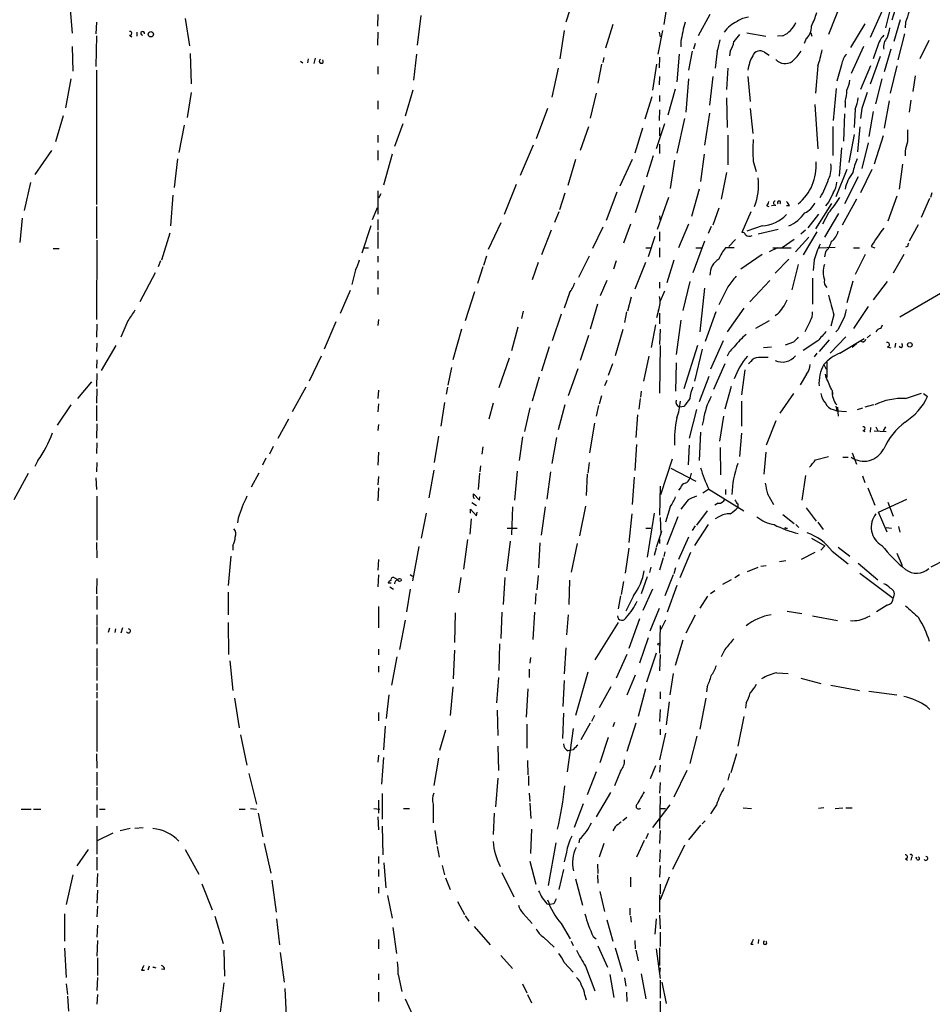
# Model space of a CAD drawing. Extents: x 0 to 75174, y -21324 to 128302.
# Drawn here: x 546 to 677, y 127590 to 127731 of the extents above; entities that cross this region are included whole.
import ezdxf

# ---------------------------------------------------------------- set-up
doc = ezdxf.new("R2010")
doc.units = 0
doc.header["$MEASUREMENT"] = 0
doc.layers.add('MAIN', color=5, linetype='CONTINUOUS')

msp = doc.modelspace()

# ---------------------------------------------------------------- linework, layer by layer
at = {"layer": 'MAIN'}
for p, q in [((625.602, 127734.4161), (624.2473, 127730.1827)), ((638.81, 127733.5694), (638.2173, 127729.8441)), ((664.0407, 127734.2467), (661.7547, 127728.4047)), ((553.3813, 127732.5534), (553.72, 127728.5741)), ((669.3747, 127731.7067), (667.6813, 127727.9814)), ((670.814, 127732.9767), (669.8827, 127729.3361)), ((671.4913, 127732.7227), (670.814, 127730.4367)), ((569.8913, 127730.6907), (570.484, 127726.7961)), ((597.408, 127731.2834), (597.3233, 127729.5901)), ((603.504, 127731.1141), (602.996, 127726.8807)), ((644.8213, 127731.2834), (643.128, 127728.2354)), ((671.9993, 127730.5214), (671.068, 127727.3887)), ((557.1913, 127730.1827), (557.1067, 127728.4894)), ((623.9933, 127728.9974), (623.4007, 127724.9334)), ((630.936, 127729.8441), (629.92, 127726.4574)), ((638.048, 127728.9974), (637.3707, 127725.6107)), ((666.9193, 127729.9287), (664.8873, 127726.5421)), ((672.7613, 127730.1827), (672.6767, 127729.3361)), ((557.1913, 127728.2354), (557.1067, 127723.8327)), ((561.9327, 127728.3201), (562.2713, 127728.0661)), ((562.9487, 127728.7434), (562.9487, 127728.1507)), ((597.408, 127728.7434), (597.3233, 127726.8807)), ((637.54, 127728.7434), (637.7093, 127728.0661)), ((650.0707, 127728.6587), (652.78, 127728.1507)), ((655.2353, 127728.2354), (654.4733, 127728.1507)), ((658.5373, 127727.8121), (658.2833, 127727.1347)), ((659.2147, 127728.6587), (659.384, 127728.1507)), ((672.592, 127728.4894), (671.6607, 127724.7641)), ((676.0633, 127727.5581), (674.7933, 127724.9334)), ((553.72, 127726.7114), (553.8047, 127723.1554)), ((640.6727, 127727.3887), (640.6727, 127726.6267)), ((642.7047, 127727.1347), (642.4507, 127726.2881)), ((666.75, 127726.7114), (664.972, 127722.8167)), ((668.6127, 127726.2881), (668.1047, 127724.9334)), ((670.6447, 127726.2881), (669.7133, 127723.0707)), ((570.5687, 127725.6954), (570.738, 127721.3774)), ((587.4173, 127724.9334), (587.3327, 127724.3407)), ((588.4333, 127725.0181), (588.264, 127724.2561)), ((602.9113, 127725.6107), (602.488, 127721.8854)), ((629.666, 127725.1027), (629.4967, 127724.4254)), ((637.6247, 127725.1874), (637.54, 127723.6634)), ((640.4187, 127725.6107), (640.08, 127721.6314)), ((642.2813, 127726.0341), (641.7733, 127723.3247)), ((645.8373, 127726.0341), (645.5833, 127723.5787)), ((647.7, 127726.0341), (647.6153, 127725.3567)), ((652.6107, 127725.8647), (653.288, 127725.4414)), ((669.1207, 127725.2721), (667.6813, 127721.2927)), ((557.1913, 127723.3247), (557.1913, 127704.1054)), ((586.3167, 127724.5947), (586.6553, 127724.3407)), ((597.408, 127723.8327), (597.408, 127722.7321)), ((623.1467, 127723.5787), (622.2153, 127719.4301)), ((629.3273, 127724.1714), (628.8193, 127721.4621)), ((637.2013, 127724.1714), (636.6087, 127720.4461)), ((647.3613, 127723.5787), (647.192, 127720.5307)), ((660.2307, 127723.9174), (659.892, 127720.0227)), ((663.6173, 127724.0867), (662.94, 127721.7161)), ((667.766, 127723.9174), (666.3267, 127720.5307)), ((671.4913, 127723.9174), (670.56, 127720.0227)), ((553.5507, 127722.0547), (552.7887, 127717.9061)), ((637.6247, 127722.3934), (637.54, 127721.2081)), ((641.7733, 127722.0547), (641.35, 127717.3134)), ((645.2447, 127722.3934), (644.7367, 127718.3294)), ((650.24, 127722.3934), (650.5787, 127718.8374)), ((669.3747, 127722.0547), (668.4433, 127718.4987)), ((674.116, 127722.4781), (673.7773, 127720.2767)), ((639.826, 127720.6154), (638.81, 127716.8901)), ((662.8553, 127720.7001), (662.432, 127716.1281)), ((570.738, 127720.1074), (570.1453, 127716.5514)), ((602.4033, 127720.4461), (601.3027, 127716.7207)), ((628.5653, 127720.0227), (627.7187, 127716.4667)), ((636.524, 127719.5147), (635.508, 127716.2974)), ((637.6247, 127719.6841), (637.6247, 127718.8374)), ((647.192, 127719.3454), (647.2767, 127715.1121)), ((597.408, 127718.9221), (597.408, 127717.7367)), ((621.6227, 127717.8214), (620.014, 127713.5034)), ((637.6247, 127717.6521), (637.54, 127716.1281)), ((650.5787, 127717.8214), (650.9173, 127714.2654)), ((659.8073, 127718.4141), (660.2307, 127712.0641)), ((664.1253, 127718.8374), (664.1253, 127717.9907)), ((665.5647, 127717.7367), (665.3953, 127715.1121)), ((666.496, 127717.8214), (666.3267, 127716.3821)), ((670.3907, 127718.9221), (669.7133, 127715.0274)), ((673.5233, 127719.0067), (673.2693, 127717.3134)), ((552.45, 127716.8054), (551.3493, 127713.0801)), ((641.1807, 127716.3821), (640.08, 127711.4714)), ((644.7367, 127717.1441), (644.0593, 127712.5721)), ((664.0407, 127717.0594), (663.8713, 127713.1647)), ((668.1047, 127717.3981), (667.512, 127713.8421)), ((569.722, 127715.4507), (568.96, 127711.5561)), ((600.964, 127715.6201), (599.7787, 127712.4027)), ((627.4647, 127715.1967), (626.2793, 127711.8101)), ((635.1693, 127715.0274), (634.0687, 127711.4714)), ((638.302, 127715.6201), (637.1167, 127712.0641)), ((637.6247, 127715.1121), (637.6247, 127713.9267)), ((662.3473, 127715.2814), (662.3473, 127711.1327)), ((666.242, 127715.1967), (665.9033, 127711.6407)), ((597.408, 127714.0114), (597.408, 127712.9954)), ((647.3613, 127714.0114), (647.3613, 127709.7781)), ((665.3953, 127714.0961), (664.6333, 127710.1167)), ((669.544, 127713.9267), (668.274, 127709.8627)), ((619.5907, 127712.5721), (617.728, 127708.2541)), ((637.6247, 127712.7414), (637.6247, 127711.3867)), ((663.6173, 127712.2334), (663.2787, 127708.1694)), ((667.4273, 127712.9107), (666.496, 127709.2701)), ((550.7567, 127711.8101), (548.386, 127708.4234)), ((568.7907, 127710.6247), (568.2827, 127706.5607)), ((597.408, 127711.8101), (597.408, 127710.4554)), ((599.44, 127711.3021), (598.17, 127706.8994)), ((636.6933, 127711.0481), (635.762, 127708.0001)), ((643.9747, 127711.3021), (643.4667, 127707.4074)), ((672.6767, 127711.7254), (672.6767, 127711.0481)), ((625.602, 127710.5401), (624.5013, 127706.8147)), ((633.73, 127710.5401), (631.952, 127706.7301)), ((639.7413, 127710.4554), (639.1487, 127706.3914)), ((651.002, 127710.2861), (651.4253, 127708.8467)), ((672.338, 127709.8627), (671.83, 127706.3067)), ((647.192, 127708.6774), (646.43, 127704.8674)), ((664.3793, 127709.1007), (662.7707, 127705.2061)), ((665.988, 127708.0847), (664.0407, 127704.1901)), ((667.9353, 127709.1007), (666.3267, 127705.7987)), ((547.7933, 127707.2381), (546.862, 127703.2587)), ((617.1353, 127706.9841), (615.442, 127702.6661)), ((635.4233, 127706.8147), (634.1533, 127702.9201)), ((568.1133, 127705.4601), (567.7747, 127701.0574)), ((597.408, 127706.0527), (597.408, 127702.7507)), ((597.8313, 127705.6294), (597.4927, 127705.0367)), ((624.078, 127705.7141), (623.316, 127703.3434)), ((631.5287, 127705.8834), (630.0047, 127701.8194)), ((638.8947, 127705.1214), (637.286, 127700.5494)), ((643.2973, 127706.3067), (642.1967, 127702.4121)), ((671.4913, 127705.2907), (670.2213, 127701.7347)), ((676.4867, 127705.7987), (676.3173, 127705.1214)), ((557.1913, 127703.8514), (557.1913, 127699.2794)), ((596.646, 127701.9887), (597.3233, 127703.6821)), ((646.0913, 127703.5974), (645.2447, 127701.1421)), ((652.9493, 127703.9361), (653.2033, 127703.8514)), ((654.2193, 127704.0207), (653.6267, 127703.9361)), ((656.1667, 127703.9361), (655.7433, 127703.9361)), ((662.178, 127704.2747), (659.892, 127700.6341)), ((661.7547, 127704.4441), (661.3313, 127703.9361)), ((665.734, 127704.8674), (663.702, 127701.1421)), ((676.148, 127704.9521), (674.9627, 127702.2427)), ((623.2313, 127703.0894), (622.6387, 127701.5654)), ((637.6247, 127702.4967), (637.7093, 127701.7347)), ((650.6633, 127703.0894), (649.3933, 127700.1261)), ((660.3153, 127702.7507), (658.7913, 127700.8034)), ((661.7547, 127702.9201), (660.908, 127701.3114)), ((663.194, 127702.8354), (661.162, 127699.4487)), ((546.608, 127702.1581), (546.2693, 127698.6867)), ((596.392, 127701.0574), (595.122, 127697.1627)), ((597.408, 127701.9887), (597.408, 127700.4647)), ((614.934, 127701.4807), (613.156, 127697.6707)), ((629.4967, 127700.8881), (628.0573, 127697.8401)), ((633.476, 127701.3114), (632.46, 127698.6021)), ((641.7733, 127701.3114), (640.334, 127697.9247)), ((644.9907, 127700.9727), (644.5673, 127699.9567)), ((652.272, 127701.0574), (650.0707, 127700.2954)), ((674.5393, 127701.2267), (673.2693, 127698.8561)), ((567.69, 127700.0414), (566.5047, 127696.1467)), ((597.408, 127700.2107), (597.408, 127697.8401)), ((622.1307, 127700.4647), (620.776, 127696.9087)), ((636.9473, 127699.5334), (636.016, 127696.6547)), ((637.6247, 127700.2107), (637.6247, 127698.8561)), ((654.558, 127700.5494), (651.6793, 127699.8721)), ((658.9607, 127699.4487), (657.0133, 127697.3321)), ((658.4527, 127700.4647), (657.7753, 127699.8721)), ((660.0613, 127700.2107), (658.114, 127696.9087)), ((557.276, 127699.0254), (557.1913, 127687.6801)), ((644.0593, 127698.8561), (642.366, 127694.3687)), ((648.462, 127699.1101), (647.5307, 127698.0941)), ((656.844, 127699.1101), (655.1507, 127697.9247)), ((660.4, 127697.9247), (662.686, 127698.0094)), ((667.8507, 127698.0941), (668.3587, 127697.9247)), ((673.0153, 127698.0941), (672.7613, 127698.0094)), ((551.0107, 127697.8401), (551.8573, 127697.8401)), ((595.2913, 127697.9247), (596.0533, 127697.9247)), ((597.408, 127696.7394), (597.408, 127695.8927)), ((612.902, 127696.7394), (612.4787, 127695.3847)), ((627.5493, 127696.7394), (626.0253, 127693.6914)), ((635.6773, 127697.9247), (636.3547, 127697.9247)), ((637.6247, 127697.9247), (637.6247, 127696.5701)), ((642.7893, 127697.9247), (643.636, 127697.9247)), ((648.2927, 127697.9247), (647.0227, 127697.9247)), ((652.272, 127696.9934), (649.224, 127694.8767)), ((654.4733, 127697.9247), (653.288, 127697.3321)), ((653.796, 127697.9247), (656.4207, 127697.9247)), ((661.3313, 127697.3321), (661.162, 127696.6547)), ((665.3107, 127697.9247), (666.1573, 127697.9247)), ((667.004, 127696.9934), (665.5647, 127694.1147)), ((672.5073, 127696.9934), (670.9833, 127694.2841)), ((566.3353, 127696.0621), (565.9967, 127695.2154)), ((612.394, 127695.2154), (611.632, 127692.8447)), ((620.268, 127695.8081), (619.4213, 127693.3527)), ((631.444, 127696.0621), (631.0207, 127694.8767)), ((635.5927, 127695.8081), (634.0687, 127691.9981)), ((639.6567, 127696.1467), (638.6407, 127692.9294)), ((656.082, 127696.3161), (654.1347, 127694.2841)), ((657.4367, 127695.5541), (656.5053, 127691.9134)), ((659.7227, 127696.2314), (659.5533, 127694.7074)), ((565.5733, 127694.3687), (563.372, 127690.2201)), ((594.1907, 127694.7921), (593.6827, 127692.6754)), ((597.408, 127694.6227), (597.408, 127693.4374)), ((630.0893, 127693.2681), (629.158, 127691.0667)), ((637.6247, 127693.0141), (637.6247, 127692.1674)), ((641.9427, 127693.0987), (640.9267, 127688.9501)), ((647.3613, 127692.3367), (646.0913, 127689.7967)), ((653.3727, 127693.2681), (650.494, 127690.2201)), ((659.4687, 127693.6067), (659.4687, 127689.8814)), ((665.226, 127693.1834), (664.3793, 127690.0507)), ((670.1367, 127693.0987), (668.1047, 127690.4741)), ((593.4287, 127691.8287), (591.9893, 127688.5267)), ((597.408, 127692.2521), (597.408, 127691.2361)), ((611.2087, 127691.6594), (609.854, 127687.5107)), ((624.7553, 127691.4901), (623.9933, 127689.2887)), ((638.302, 127691.7441), (637.7093, 127690.3047)), ((644.0593, 127692.1674), (643.382, 127685.9021)), ((679.196, 127692.2521), (671.9147, 127688.0187)), ((628.7347, 127689.8814), (627.7187, 127686.3254)), ((633.5607, 127690.8974), (633.0527, 127688.8654)), ((667.4273, 127689.5427), (665.3107, 127686.4101)), ((618.1513, 127688.8654), (617.8973, 127687.8494)), ((623.57, 127688.4421), (622.3, 127684.6321)), ((632.8833, 127688.7807), (632.6293, 127687.2567)), ((637.4553, 127689.0347), (637.2013, 127687.9341)), ((637.6247, 127688.6114), (637.6247, 127687.0874)), ((645.668, 127688.7807), (644.144, 127684.5474)), ((649.6473, 127689.2887), (647.2767, 127685.9021)), ((654.4733, 127688.4421), (654.1347, 127688.1881)), ((662.5167, 127688.3574), (662.0933, 127686.7487)), ((557.276, 127687.0027), (557.1913, 127685.1401)), ((561.6787, 127687.5107), (560.6627, 127685.1401)), ((591.3967, 127687.3414), (589.7033, 127683.4467)), ((597.4927, 127687.6801), (597.408, 127686.8334)), ((637.032, 127686.9181), (636.4393, 127683.7007)), ((640.6727, 127687.5954), (639.9953, 127682.6847)), ((653.288, 127687.5107), (651.3407, 127686.4101)), ((659.13, 127687.4261), (658.368, 127685.9021)), ((669.2053, 127686.4101), (669.4593, 127686.9181)), ((609.346, 127686.3254), (608.076, 127681.9227)), ((617.3893, 127686.5794), (616.458, 127683.1927)), ((627.4647, 127685.3941), (626.2793, 127681.8381)), ((632.3753, 127686.2407), (631.2747, 127682.5154)), ((637.7093, 127686.3254), (637.6247, 127684.1241)), ((663.1093, 127686.2407), (662.7707, 127685.9021)), ((667.766, 127685.4787), (667.258, 127685.0554)), ((557.276, 127684.2934), (557.1913, 127683.1081)), ((559.9853, 127683.9547), (557.8687, 127680.3987)), ((637.7093, 127683.9547), (637.6247, 127677.1814)), ((643.0433, 127683.9547), (641.096, 127677.7741)), ((646.684, 127684.6321), (644.906, 127680.5681)), ((656.7593, 127684.4627), (655.574, 127684.0394)), ((660.2307, 127684.6321), (658.114, 127683.2774)), ((661.8393, 127684.8014), (660.4, 127683.1081)), ((664.21, 127685.2247), (662.0087, 127682.8541)), ((663.3633, 127682.8541), (666.8347, 127684.9707)), ((665.734, 127684.2087), (665.1413, 127683.7007)), ((666.6653, 127684.4627), (666.3267, 127684.6321)), ((671.322, 127684.2934), (671.2373, 127683.7007)), ((621.8767, 127683.7854), (620.776, 127680.3141)), ((643.7207, 127683.4467), (642.62, 127678.8747)), ((652.4413, 127683.7007), (653.6267, 127683.7854)), ((660.0613, 127682.8541), (659.7227, 127682.3461)), ((670.1367, 127683.7854), (670.6447, 127683.6161)), ((557.276, 127681.9227), (557.1913, 127680.7374)), ((589.28, 127682.4307), (587.5867, 127678.8747)), ((616.1193, 127682.1767), (614.68, 127677.9434)), ((630.3433, 127679.7214), (630.936, 127681.4147)), ((636.1007, 127682.4307), (635.3387, 127678.8747)), ((639.9953, 127681.4994), (639.9107, 127677.4354)), ((646.938, 127681.3301), (645.3293, 127677.6894)), ((650.6633, 127681.6687), (650.3247, 127681.3301)), ((661.0773, 127681.2454), (661.416, 127680.5681)), ((661.5007, 127681.5841), (661.5007, 127679.3827)), ((557.276, 127679.9754), (557.1913, 127678.1127)), ((607.9067, 127680.8221), (607.3987, 127678.2821)), ((625.9407, 127680.6527), (624.586, 127676.7581)), ((649.8167, 127680.4834), (649.3087, 127676.9274)), ((658.622, 127679.8907), (657.6907, 127678.3667)), ((661.416, 127679.3827), (661.3313, 127679.8907)), ((556.514, 127678.7901), (554.482, 127676.4194)), ((620.4373, 127679.4674), (619.4213, 127675.9961)), ((630.0893, 127678.9594), (629.7507, 127678.1974)), ((644.652, 127679.5521), (643.2973, 127675.9114)), ((557.276, 127677.7741), (557.1913, 127675.7421)), ((587.0787, 127678.0281), (585.1313, 127674.4721)), ((597.4927, 127677.6047), (597.408, 127676.4194)), ((607.314, 127678.0281), (607.1447, 127677.0121)), ((635, 127677.4354), (634.9153, 127676.5887)), ((647.8693, 127678.1127), (646.938, 127674.8954)), ((656.7593, 127677.0967), (654.812, 127674.3027)), ((662.2627, 127677.3507), (662.3473, 127677.0121)), ((672.7613, 127676.4194), (675.0473, 127677.1814)), ((675.3013, 127677.0967), (675.894, 127676.6734)), ((553.5507, 127675.4881), (551.6033, 127672.6094)), ((597.4927, 127675.6574), (597.408, 127674.4721)), ((606.8907, 127675.8267), (606.3827, 127672.4401)), ((613.8333, 127675.7421), (613.2407, 127673.4561)), ((624.078, 127675.4881), (623.1467, 127671.9321)), ((629.3273, 127676.7581), (628.9887, 127675.5727)), ((634.8307, 127676.4194), (634.6613, 127674.8954)), ((649.3087, 127675.9961), (649.3087, 127672.4401)), ((668.1893, 127675.4881), (666.9193, 127675.1494)), ((557.1913, 127675.4034), (557.1913, 127673.2021)), ((619.0827, 127675.0647), (618.3207, 127671.6781)), ((628.904, 127675.4034), (628.5653, 127673.8794)), ((634.492, 127674.0487), (634.238, 127670.8314)), ((641.096, 127675.2341), (640.5033, 127675.1494)), ((642.874, 127674.8107), (641.858, 127670.7467)), ((662.432, 127674.8107), (662.94, 127674.6414)), ((662.7707, 127675.3187), (662.94, 127674.6414)), ((662.94, 127674.6414), (664.2947, 127674.5567)), ((663.0247, 127675.1494), (663.1093, 127673.8794)), ((665.9033, 127674.8107), (666.6653, 127675.0647)), ((557.276, 127672.7787), (557.1913, 127670.7467)), ((584.6233, 127673.4561), (583.0993, 127670.6621)), ((597.4927, 127672.6941), (597.408, 127671.8474)), ((628.3113, 127672.8634), (627.634, 127668.6301)), ((643.89, 127673.3714), (643.7207, 127672.6094)), ((646.7687, 127673.8794), (646.176, 127670.3234)), ((654.2193, 127673.2021), (652.8647, 127669.7307)), ((643.4667, 127671.5934), (643.2973, 127667.5294)), ((649.3087, 127671.4241), (649.0547, 127668.1221)), ((666.6653, 127671.8474), (666.9193, 127671.6781)), ((667.766, 127672.2707), (667.6813, 127671.5934)), ((668.274, 127671.7627), (669.9673, 127671.6781)), ((668.528, 127672.3554), (668.782, 127671.7627)), ((669.8827, 127672.3554), (669.544, 127671.7627)), ((557.276, 127670.0694), (557.1913, 127668.5454)), ((606.044, 127671.0007), (605.4513, 127667.2754)), ((618.0667, 127670.9161), (617.5587, 127667.5294)), ((622.8927, 127670.8314), (622.2153, 127667.1061)), ((634.3227, 127669.8154), (634.0687, 127666.0901)), ((582.422, 127669.5614), (581.914, 127668.4607)), ((597.4927, 127668.7147), (597.408, 127666.8521)), ((612.394, 127669.4767), (612.2247, 127668.4607)), ((641.858, 127669.7307), (641.6887, 127666.9367)), ((646.2607, 127669.3921), (646.3453, 127665.4974)), ((652.78, 127668.7147), (652.526, 127665.5821)), ((665.1413, 127668.6301), (665.734, 127667.0214)), ((548.8093, 127667.5294), (548.386, 127666.6827)), ((557.276, 127667.2754), (557.1913, 127665.9207)), ((581.406, 127667.8681), (580.898, 127666.8521)), ((627.5493, 127667.2754), (627.38, 127665.7514)), ((637.794, 127662.7034), (639.4873, 127667.7834)), ((659.892, 127667.6141), (661.7547, 127668.1221)), ((663.7867, 127668.0374), (664.5487, 127668.0374)), ((547.4547, 127665.6667), (545.4227, 127661.9414)), ((580.39, 127665.7514), (579.2893, 127663.7194)), ((605.3667, 127666.1747), (604.6893, 127662.1954)), ((611.886, 127665.7514), (611.7167, 127663.3807)), ((612.0553, 127666.7674), (611.9707, 127665.9207)), ((617.3047, 127666.0054), (616.8813, 127661.8567)), ((622.046, 127665.9207), (621.538, 127662.0261)), ((639.2333, 127666.4287), (642.7893, 127664.5661)), ((642.112, 127665.7514), (641.9427, 127664.9894)), ((557.1067, 127665.0741), (557.1913, 127663.3807)), ((597.4927, 127665.2434), (597.408, 127664.0581)), ((627.2953, 127665.5821), (627.126, 127662.5341)), ((633.984, 127665.1587), (633.73, 127661.2641)), ((658.4527, 127665.4127), (657.9447, 127661.8567)), ((666.5807, 127665.3281), (666.9193, 127664.3967)), ((597.4927, 127663.6347), (597.408, 127661.7721)), ((611.0393, 127662.3647), (611.0393, 127662.7881)), ((611.0393, 127662.7881), (611.886, 127661.8567)), ((637.7093, 127663.8887), (637.6247, 127659.7401)), ((640.588, 127663.6347), (640.334, 127663.2961)), ((644.652, 127663.4654), (643.8053, 127662.8727)), ((644.652, 127663.4654), (649.6473, 127660.3327)), ((647.0227, 127663.3807), (647.0227, 127662.7034)), ((653.034, 127662.7881), (653.8807, 127661.2641)), ((667.3427, 127663.6347), (668.3587, 127661.1794)), ((557.276, 127662.4494), (557.276, 127656.1841)), ((610.7853, 127661.5181), (611.4627, 127661.0947)), ((611.886, 127661.8567), (611.9707, 127662.3647)), ((641.6887, 127661.9414), (640.6727, 127660.5867)), ((646.0067, 127661.4334), (645.4987, 127661.1794)), ((668.8667, 127660.1634), (672.9307, 127662.0261)), ((670.2213, 127661.6027), (670.9833, 127659.5707)), ((604.266, 127659.9941), (603.5887, 127656.4381)), ((610.616, 127659.9941), (610.616, 127660.5867)), ((610.616, 127660.5867), (611.4627, 127659.6554)), ((611.4627, 127659.6554), (611.5473, 127660.1634)), ((616.6273, 127660.9254), (616.458, 127656.9461)), ((621.284, 127660.9254), (620.6913, 127656.8614)), ((627.0413, 127661.0101), (626.1947, 127656.7767)), ((636.8627, 127659.9941), (635.8467, 127653.7287)), ((639.1487, 127660.9254), (638.4713, 127658.7241)), ((644.398, 127660.3327), (642.874, 127658.3007)), ((648.8007, 127661.3487), (648.8007, 127660.8407)), ((658.5373, 127660.7561), (659.9767, 127658.8934)), ((670.1367, 127657.2847), (668.8667, 127660.1634)), ((577.4267, 127659.3167), (577.342, 127658.6394)), ((610.7007, 127659.2321), (610.5313, 127657.0307)), ((633.6453, 127659.9094), (633.222, 127655.8454)), ((637.7093, 127659.4014), (637.794, 127657.0307)), ((640.2493, 127659.4861), (638.6407, 127655.5067)), ((646.0913, 127659.4861), (645.5833, 127659.2321)), ((655.2353, 127659.8247), (656.844, 127658.5547)), ((660.2307, 127658.7241), (660.9927, 127657.7081)), ((615.8653, 127657.8774), (617.3047, 127657.8774)), ((635.6773, 127657.8774), (636.3547, 127657.8774)), ((637.2013, 127655.1681), (637.9633, 127657.4541)), ((642.7047, 127658.2161), (642.2813, 127657.5387)), ((644.5673, 127658.3854), (642.62, 127655.4221)), ((655.6587, 127657.8774), (655.9127, 127657.8774)), ((657.098, 127658.3854), (657.5213, 127657.9621)), ((669.9673, 127657.9621), (670.7293, 127657.8774)), ((671.7453, 127658.1314), (671.9147, 127657.2847)), ((557.1913, 127655.8454), (557.276, 127653.6441)), ((610.1927, 127656.2687), (609.6, 127652.0354)), ((616.2887, 127656.0147), (615.7807, 127651.7814)), ((620.522, 127655.7607), (620.3527, 127652.2047)), ((637.6247, 127656.3534), (637.6247, 127655.6761)), ((641.7733, 127656.6074), (640.334, 127653.3901)), ((659.2993, 127656.4381), (661.2467, 127655.3374)), ((576.6647, 127655.4221), (576.6647, 127654.7447)), ((603.25, 127655.2527), (602.3187, 127650.3421)), ((625.856, 127655.6761), (625.0093, 127651.6121)), ((633.222, 127654.9987), (632.714, 127651.4427)), ((637.1167, 127654.9987), (636.8627, 127653.9827)), ((638.3867, 127654.4907), (638.2173, 127653.8134)), ((642.0273, 127654.4061), (640.5033, 127650.7654)), ((659.8073, 127654.4061), (657.86, 127653.3901)), ((661.2467, 127655.3374), (660.654, 127654.7447)), ((662.2627, 127654.5754), (664.5487, 127652.7974)), ((663.1093, 127655.1681), (664.8027, 127653.8981)), ((576.4107, 127653.8981), (575.9873, 127649.6647)), ((597.4927, 127653.3901), (597.408, 127651.8661)), ((638.1327, 127653.6441), (637.6247, 127651.8661)), ((655.6587, 127653.2207), (654.7273, 127653.0514)), ((671.4913, 127654.3214), (672.2533, 127652.5434)), ((676.402, 127652.3741), (678.434, 127653.3901)), ((636.3547, 127652.2894), (636.1853, 127651.5274)), ((639.9107, 127652.2047), (639.6567, 127651.3581)), ((650.1553, 127651.6967), (651.6793, 127652.2894)), ((652.1027, 127652.4587), (652.8647, 127652.5434)), ((665.988, 127652.8821), (668.782, 127650.5114)), ((557.276, 127650.6807), (557.1913, 127648.4794)), ((597.4927, 127651.1887), (597.408, 127649.4954)), ((599.7787, 127650.7654), (600.2867, 127650.5114)), ((601.98, 127651.2734), (602.3187, 127651.0194)), ((609.2613, 127650.8501), (608.9227, 127648.6487)), ((615.5267, 127650.8501), (615.2727, 127646.9554)), ((620.268, 127651.1041), (620.0987, 127649.0721)), ((624.7553, 127650.4267), (624.6707, 127646.9554)), ((632.46, 127650.2574), (632.1213, 127648.3947)), ((635.8467, 127650.9347), (635, 127648.4794)), ((639.572, 127651.1887), (638.3867, 127648.2254)), ((647.8693, 127650.5114), (646.5993, 127649.8341)), ((649.0547, 127651.1887), (648.3773, 127650.7654)), ((666.242, 127651.4427), (670.9833, 127647.8867)), ((575.9873, 127648.7334), (575.9873, 127645.5161)), ((599.2707, 127650.0034), (598.8473, 127650.0034)), ((599.1013, 127649.4954), (599.6093, 127649.1567)), ((601.98, 127649.1567), (601.472, 127645.9394)), ((636.6087, 127649.1567), (635.254, 127646.1087)), ((640.08, 127649.6647), (638.7253, 127645.8547)), ((645.4987, 127648.9027), (644.906, 127648.4794)), ((557.276, 127648.1407), (557.276, 127646.2781)), ((619.9293, 127648.5641), (619.8447, 127647.0401)), ((632.0367, 127648.2254), (631.698, 127646.3627)), ((633.8993, 127648.2254), (632.7987, 127646.0241)), ((644.4827, 127648.1407), (643.382, 127646.4474)), ((597.4927, 127646.7014), (597.4927, 127643.6534)), ((636.27, 127643.2301), (637.6247, 127646.4474)), ((655.828, 127646.0241), (657.9447, 127645.6854)), ((670.1367, 127646.8707), (668.6127, 127645.9394)), ((557.276, 127645.5161), (557.276, 127643.9921)), ((601.3027, 127644.7541), (600.456, 127640.5207)), ((608.4147, 127645.7701), (608.33, 127641.5367)), ((615.1033, 127645.8547), (614.934, 127642.1294)), ((619.76, 127645.8547), (619.506, 127641.9601)), ((624.586, 127645.5161), (624.332, 127642.6374)), ((634.746, 127644.9234), (633.222, 127640.6901)), ((638.4713, 127644.7541), (637.794, 127643.3994)), ((642.7047, 127645.4314), (641.35, 127642.8914)), ((659.4687, 127645.3467), (663.0247, 127644.6694)), ((667.258, 127645.1774), (667.6813, 127645.3467)), ((557.276, 127643.8227), (557.276, 127641.2827)), ((559.054, 127643.5687), (558.8847, 127642.9761)), ((559.9007, 127643.4841), (559.816, 127642.9761)), ((560.9167, 127643.6534), (560.6627, 127642.8914)), ((575.9873, 127644.4154), (576.072, 127639.8434)), ((631.698, 127644.4154), (628.396, 127639.0814)), ((637.7093, 127643.9921), (637.6247, 127640.0127)), ((636.016, 127642.2141), (634.746, 127638.5734)), ((640.9267, 127641.8754), (639.826, 127638.2347)), ((557.276, 127640.6901), (557.276, 127638.1501)), ((597.4927, 127640.6054), (597.4927, 127639.7587)), ((608.33, 127640.4361), (608.1607, 127636.3721)), ((614.7647, 127641.3674), (614.68, 127637.5574)), ((624.2473, 127640.7747), (623.9933, 127637.0494)), ((646.938, 127640.5207), (646.43, 127639.5047)), ((576.2413, 127638.9121), (576.6647, 127634.6787)), ((600.1173, 127639.5047), (599.3553, 127635.4407)), ((619.1673, 127639.4201), (619.0827, 127638.5734)), ((632.968, 127639.8434), (631.444, 127636.4567)), ((637.1167, 127640.0127), (635.762, 127635.8641)), ((637.7093, 127639.8434), (637.6247, 127637.4727)), ((557.276, 127637.9807), (557.276, 127636.1181)), ((597.4927, 127638.1501), (597.4927, 127637.3034)), ((618.998, 127637.7267), (618.998, 127636.5414)), ((614.5953, 127636.5414), (614.3413, 127632.9007)), ((623.9933, 127636.1181), (623.824, 127632.3927)), ((627.38, 127637.3034), (625.602, 127631.1227)), ((634.1533, 127636.8801), (632.968, 127634.0014)), ((639.572, 127637.1341), (639.064, 127634.0861)), ((654.3887, 127637.2187), (655.9973, 127637.1341)), ((657.7753, 127636.4567), (660.654, 127635.6947)), ((557.276, 127635.6947), (557.276, 127634.6787)), ((608.076, 127635.1867), (607.7373, 127631.1227)), ((618.8287, 127634.9327), (618.5747, 127630.8687)), ((630.682, 127635.1867), (628.9887, 127632.2234)), ((635.5927, 127634.9327), (634.5767, 127630.9534)), ((644.398, 127635.1867), (644.3133, 127634.5094)), ((662.0933, 127635.4407), (666.1573, 127634.6787)), ((557.276, 127634.4247), (557.276, 127633.5781)), ((557.276, 127633.2394), (557.276, 127625.9581)), ((576.9187, 127633.5781), (577.596, 127629.3447)), ((598.932, 127634.0861), (598.5933, 127630.6994)), ((637.7093, 127634.5094), (637.7093, 127633.4934)), ((644.2287, 127633.5781), (643.382, 127629.1754)), ((667.512, 127634.5941), (671.4913, 127634.0861)), ((614.426, 127631.8847), (614.5107, 127628.2441)), ((637.7093, 127631.9694), (637.6247, 127630.2761)), ((638.9793, 127633.0701), (638.556, 127629.7681)), ((649.986, 127632.9007), (649.9013, 127632.1387)), ((675.8093, 127632.3927), (676.2327, 127631.9694)), ((597.4927, 127631.5461), (597.4927, 127630.3607)), ((623.9087, 127631.4614), (623.7393, 127627.8207)), ((628.3113, 127631.1227), (627.888, 127630.2761)), ((649.6473, 127630.9534), (648.8007, 127626.7201)), ((598.424, 127629.5987), (598.17, 127626.2121)), ((618.6593, 127629.8527), (618.6593, 127626.4661)), ((625.2633, 127629.2601), (624.4167, 127623.0794)), ((627.7187, 127630.0221), (626.364, 127627.6514)), ((631.19, 127630.1067), (630.936, 127629.5141)), ((634.238, 127630.0221), (632.968, 127625.9581)), ((637.7093, 127629.1754), (637.7093, 127628.3287)), ((577.7653, 127628.3287), (578.6967, 127624.0107)), ((607.06, 127629.0061), (606.2133, 127626.1274)), ((630.2587, 127627.9901), (629.0733, 127624.3494)), ((638.4713, 127628.5827), (637.6247, 127624.7727)), ((642.9587, 127628.1594), (641.9427, 127624.2647)), ((614.5107, 127626.7201), (614.5953, 127623.2487)), ((625.2633, 127626.2121), (624.586, 127626.0427)), ((557.1913, 127625.6194), (557.276, 127623.5874)), ((597.4927, 127625.4501), (597.408, 127624.4341)), ((598.17, 127625.1114), (597.916, 127621.3014)), ((606.044, 127625.0267), (605.3667, 127621.1321)), ((648.6313, 127625.6194), (647.7847, 127622.9101)), ((618.744, 127624.6881), (618.8287, 127622.6561)), ((637.032, 127623.9261), (636.27, 127622.0634)), ((637.7093, 127624.0107), (637.6247, 127622.9947)), ((557.276, 127622.9947), (557.276, 127621.1321)), ((578.9507, 127622.8254), (580.0513, 127618.4227)), ((614.5107, 127622.1481), (614.172, 127618.0841)), ((618.9133, 127622.4867), (618.9133, 127621.1321)), ((628.5653, 127623.0794), (627.2953, 127619.7774)), ((632.0367, 127623.1641), (631.19, 127621.0474)), ((641.5193, 127623.2487), (639.6567, 127619.4387)), ((647.6153, 127622.8254), (647.3613, 127621.8941)), ((557.276, 127620.8781), (557.276, 127619.0154)), ((637.7093, 127621.5554), (637.6247, 127620.0314)), ((598.0007, 127619.9467), (598.0007, 127616.3061)), ((618.998, 127620.0314), (619.0827, 127618.8461)), ((630.5973, 127620.1161), (628.5653, 127616.6447)), ((637.7093, 127619.6081), (637.6247, 127614.9514)), ((557.276, 127618.3381), (557.276, 127616.5601)), ((579.2047, 127617.8301), (580.0513, 127617.7454)), ((596.8153, 127617.8301), (597.662, 127617.7454)), ((597.4927, 127619.0154), (597.4927, 127617.1527)), ((601.0487, 127617.8301), (601.8953, 127617.8301)), ((605.282, 127618.4227), (605.282, 127615.7981)), ((619.0827, 127618.5921), (619.252, 127616.3907)), ((626.7027, 127618.5074), (625.4327, 127615.1207)), ((639.064, 127618.3381), (636.6087, 127615.1207)), ((637.6247, 127617.8301), (638.4713, 127617.8301)), ((645.7527, 127618.3381), (644.906, 127617.0681)), ((649.5627, 127617.9147), (650.748, 127617.8301)), ((661.0773, 127617.9147), (660.3153, 127617.8301)), ((662.686, 127617.8301), (663.7867, 127617.9147)), ((664.21, 127617.9147), (665.1413, 127617.9147)), ((546.4387, 127617.7454), (547.878, 127617.7454)), ((548.2167, 127617.7454), (549.2327, 127617.7454)), ((557.6147, 127617.7454), (558.4613, 127617.7454)), ((577.596, 127617.7454), (578.4427, 127617.7454)), ((580.3053, 127617.1527), (580.9827, 127613.7661)), ((597.408, 127616.6447), (597.4927, 127614.7821)), ((614.0027, 127617.1527), (613.8333, 127614.1047)), ((632.968, 127616.5601), (632.3753, 127616.0521)), ((557.276, 127615.2901), (557.276, 127611.3107)), ((562.0173, 127614.9514), (560.578, 127614.6127)), ((562.6947, 127615.0361), (563.88, 127615.1207)), ((598.0007, 127615.2901), (598.0853, 127611.2261)), ((631.2747, 127615.2054), (630.936, 127614.6127)), ((643.4667, 127615.4594), (641.7733, 127613.3427)), ((644.144, 127616.0521), (643.7207, 127615.6287)), ((557.3607, 127613.2581), (559.562, 127614.3587)), ((605.536, 127614.6974), (605.79, 127612.6654)), ((619.3367, 127614.8667), (619.1673, 127611.3954)), ((636.016, 127614.2741), (635.6773, 127613.5121)), ((637.7093, 127614.6974), (637.6247, 127612.8347)), ((581.152, 127612.8347), (582.0833, 127608.6014)), ((605.8747, 127612.4114), (606.1287, 127610.8874)), ((622.808, 127612.9194), (621.7073, 127606.8234)), ((626.1947, 127613.4274), (626.11, 127612.9194)), ((629.666, 127612.8347), (628.9887, 127610.8874)), ((635.4233, 127613.2581), (634.3227, 127610.8874)), ((641.1807, 127612.5807), (639.4873, 127609.1094)), ((556.006, 127611.9881), (554.3973, 127609.6174)), ((557.276, 127610.8874), (557.276, 127609.0247)), ((569.8913, 127611.9881), (571.8387, 127608.4321)), ((597.4927, 127610.9721), (597.4927, 127609.9561)), ((624.332, 127611.5647), (623.9933, 127610.2101)), ((637.7093, 127611.9034), (637.6247, 127610.2101)), ((673.608, 127610.8027), (673.5233, 127610.4641)), ((674.37, 127610.5487), (674.2853, 127610.8874)), ((598.2547, 127610.0407), (598.5087, 127606.4847)), ((606.552, 127609.7021), (606.8907, 127608.3474)), ((619.0827, 127610.2947), (619.9293, 127606.9927)), ((628.7347, 127609.8714), (628.8193, 127608.5167)), ((637.7093, 127609.7021), (637.6247, 127608.0087)), ((672.7613, 127610.6334), (673.0153, 127610.4641)), ((553.8047, 127608.3474), (552.8733, 127604.1141)), ((557.3607, 127608.5167), (557.276, 127606.6541)), ((597.4927, 127609.1094), (597.4927, 127608.0934)), ((607.06, 127607.9241), (607.7373, 127606.2307)), ((615.1033, 127608.6861), (616.7967, 127605.2147)), ((623.9087, 127609.1094), (623.2313, 127606.2307)), ((628.7347, 127608.3474), (628.8193, 127607.1621)), ((633.476, 127608.0087), (633.476, 127606.6541)), ((638.9793, 127608.0087), (637.7093, 127604.7914)), ((572.262, 127607.0774), (573.7013, 127603.3521)), ((582.2527, 127607.5854), (582.8453, 127603.0134)), ((597.4927, 127606.5694), (597.4927, 127605.7227)), ((625.602, 127607.7547), (626.618, 127604.0294)), ((637.7093, 127606.9927), (637.7093, 127605.6381)), ((557.3607, 127606.1461), (557.276, 127604.2834)), ((598.7627, 127605.3841), (599.44, 127602.1667)), ((629.0733, 127605.9767), (629.7507, 127603.0981)), ((637.6247, 127605.4687), (637.6247, 127603.0134)), ((557.3607, 127603.8601), (557.276, 127602.3361)), ((608.7533, 127604.5374), (609.7693, 127602.6747)), ((621.538, 127604.1987), (621.9613, 127604.1141)), ((622.4693, 127604.1987), (621.9613, 127604.1141)), ((552.6193, 127602.7594), (552.6193, 127598.8647)), ((574.1247, 127602.4207), (575.31, 127598.5261)), ((609.854, 127602.5054), (610.362, 127601.7434)), ((618.1513, 127602.8441), (619.4213, 127601.4047)), ((633.3913, 127603.6061), (633.3913, 127602.5901)), ((633.476, 127602.4207), (633.5607, 127601.5741)), ((637.6247, 127602.5901), (637.7093, 127600.6427)), ((557.3607, 127601.1507), (557.276, 127599.4574)), ((582.93, 127602.0821), (583.3533, 127598.3567)), ((611.124, 127600.9814), (613.41, 127598.3567)), ((623.57, 127601.4047), (624.84, 127599.2034)), ((630.0893, 127601.9127), (630.936, 127598.8647)), ((637.1167, 127602.0821), (636.9473, 127599.8807)), ((599.5247, 127600.8121), (600.0327, 127597.0867)), ((628.142, 127599.5421), (628.5653, 127599.2034)), ((637.7093, 127600.1347), (637.7093, 127598.1027)), ((557.3607, 127598.9494), (557.276, 127596.7481)), ((597.4927, 127599.1187), (597.4927, 127597.7641)), ((621.03, 127599.4574), (622.554, 127598.0181)), ((625.0093, 127598.8647), (625.2633, 127598.2721)), ((628.8193, 127598.1874), (630.174, 127595.1394)), ((634.0687, 127598.9494), (634.1533, 127597.7641)), ((650.6633, 127598.4414), (651.002, 127598.4414)), ((651.764, 127599.1187), (651.6793, 127598.5261)), ((652.4413, 127598.8647), (652.6107, 127598.8647)), ((552.6193, 127597.8487), (552.8733, 127593.7001)), ((575.3947, 127597.5947), (575.4793, 127593.8694)), ((583.438, 127597.2561), (584.0307, 127593.0227)), ((614.934, 127596.8327), (616.6273, 127594.9701)), ((631.2747, 127597.9334), (632.2907, 127594.5467)), ((634.238, 127597.5947), (634.5767, 127596.0707)), ((637.1167, 127597.7641), (637.7093, 127593.5307)), ((637.6247, 127597.9334), (637.6247, 127595.3934)), ((557.3607, 127596.4941), (557.3607, 127593.9541)), ((564.7267, 127595.3087), (564.5573, 127594.7161)), ((623.9933, 127595.8167), (625.2633, 127594.4621)), ((627.0413, 127595.3087), (628.396, 127591.7527)), ((563.626, 127594.7161), (564.0493, 127594.7161)), ((565.3193, 127595.2241), (565.658, 127595.0547)), ((566.928, 127594.8007), (566.5047, 127594.8854)), ((597.4927, 127594.2081), (597.4927, 127593.3614)), ((600.2867, 127594.1234), (600.7947, 127591.6681)), ((630.5127, 127594.1234), (631.1053, 127590.8214)), ((635, 127594.2081), (635.6773, 127590.6521)), ((637.7093, 127595.0547), (637.6247, 127594.2927)), ((552.8733, 127592.7687), (553.0427, 127591.2447)), ((557.3607, 127593.7001), (557.276, 127591.8374)), ((575.3947, 127592.9381), (574.8867, 127588.7047)), ((618.0667, 127592.7687), (618.6593, 127591.4987)), ((632.6293, 127593.6154), (632.7987, 127592.4301)), ((637.7093, 127593.2767), (637.7093, 127590.7367)), ((637.9633, 127593.0227), (638.556, 127589.9747)), ((557.3607, 127591.2447), (557.276, 127589.8901)), ((584.1153, 127592.0914), (584.2847, 127588.1967)), ((597.4927, 127591.5834), (597.4927, 127590.2287)), ((618.744, 127591.2447), (619.3367, 127590.0594)), ((626.9567, 127591.1601), (627.126, 127590.4827)), ((632.8833, 127591.5834), (632.968, 127590.2287)), ((553.0427, 127590.9907), (553.212, 127588.8741)), ((601.3027, 127590.6521), (602.3187, 127588.3661)), ((637.7093, 127590.3134), (637.7093, 127588.6201))]:
    msp.add_line(p, q, dxfattribs=at)
for centre, radius in [((564.9599, 127728.4435), 0.3799), ((673.3589, 127684.0644), 0.3237), ((600.4983, 127650.4691), 0.2158), ((637.5117, 127641.2828), 0.1411)]:
    msp.add_circle(centre, radius, dxfattribs=at)
for centre, radius, start, end in [((1054.03, 127603.9398), 401.6256, 161.450464, 161.679638), ((650.4465, 127728.0499), 2.8128, 92.481767, 127.967883), ((650.4333, 127734.1822), 9.9847, 332.61833, 344.639794), ((660.8112, 127724.5772), 20.3338, 163.997824, 172.052407), ((650.5176, 127726.165), 4.4806, 113.709043, 144.867705), ((653.6903, 127731.6431), 3.7416, 294.388826, 335.611174), ((657.2754, 127729.4052), 2.0323, 308.382866, 5.219953), ((1008.9572, 127644.0147), 349.0698, 165.852143, 166.081342), ((562.0067, 127728.5741), 0.2646, 253.757121, 106.242879), ((563.8038, 127728.5825), 0.2625, 339.231967, 268.14465), ((639.6184, 127728.531), 6.7014, 338.124447, 352.382814), ((902.6434, 127516.2116), 330.6556, 140.078726, 140.307898), ((673.4659, 127725.1315), 4.9891, 140.274418, 166.595479), ((671.6526, 127726.6038), 2.0483, 137.736472, 188.865891), ((645.768, 127727.5312), 2.4442, 322.228022, 356.657629), ((651.9454, 127725.0058), 1.0863, 52.238801, 161.154754), ((647.49, 127728.44), 13.5196, 340.45653, 350.477551), ((589.3075, 127724.5777), 0.2933, 112.490638, 39.452948), ((655.5945, 127722.6688), 5.3945, 150.114817, 173.016339), ((655.5406, 127725.9907), 1.7464, 220.836866, 306.932887), ((651.4647, 127730.3968), 7.7416, 311.455853, 325.699253), ((666.7401, 127723.6112), 3.1588, 140.728588, 171.342235), ((659.4884, 127722.6668), 5.3714, 335.579704, 351.635324), ((657.5225, 127720.7043), 6.8617, 344.212085, 357.843486), ((659.3374, 127720.2353), 6.7099, 338.137701, 352.378666), ((1238.3765, 127528.4646), 602.4146, 161.4504627, 161.6796457), ((666.8526, 127711.8524), 15.9278, 174.356556, 185.643444), ((1096.3149, 127713.9267), 423.3004, 179.885395, 180.114592), ((1011.4972, 127627.7587), 349.0698, 165.852143, 166.081342), ((674.8706, 127706.8057), 9.8245, 157.125101, 169.017291), ((652.7534, 127709.7112), 7.2399, 310.306438, 3.882352), ((658.6218, 127709.3547), 3.5217, 332.821588, 9.688865), ((644.2953, 127706.7746), 7.4716, 336.968156, 8.782543), ((669.3113, 127705.3398), 5.2753, 140.751935, 169.43879), ((648.4042, 127712.1956), 14.0725, 329.821315, 341.567626), ((659.8907, 127707.4925), 3.054, 326.316176, 356.812781), ((1000.7531, 127535.7915), 378.6339, 153.320357, 153.549534), ((645.6241, 127716.3959), 21.0189, 320.123997, 327.561192), ((652.2478, 127704.5875), 0.9573, 317.120783, 356.478547), ((654.177, 127704.3171), 0.2993, 98.124688, 278.121983), ((654.685, 127704.3848), 0.2325, 303.11583, 236.88417), ((655.0658, 127703.5971), 1.1519, 17.115163, 53.973724), ((657.113, 127705.6144), 2.9723, 294.976017, 335.023983), ((651.8966, 127706.4171), 5.3728, 274.006524, 315.721655), ((653.6455, 127706.3816), 5.8553, 294.590132, 323.759314), ((649.461, 127699.6773), 0.4539, 14.039305, 98.578205), ((650.416, 127700.2844), 0.7155, 223.997695, 305.615867), ((660.9646, 127700.6622), 2.1758, 303.894561, 350.294816), ((686.3949, 127687.4461), 21.3838, 141.633863, 150.135743), ((667.8501, 127694.3691), 8.338, 150.833001, 167.094126), ((658.9237, 127699.6669), 3.3538, 315.879471, 346.009749), ((800.0999, 127655.9981), 133.8752, 161.443679, 161.672862), ((652.9885, 127693.3965), 7.4897, 142.80054, 157.056952), ((589.4454, 127697.5875), 5.5075, 329.498165, 345.745502), ((647.4751, 127694.0515), 2.6539, 121.427314, 180.462018), ((664.1256, 127694.4534), 3.1614, 159.624681, 200.375319), ((1028.9537, 127396.7489), 482.6851, 142.00886, 142.238043), ((620.0466, 127694.9043), 5.8163, 324.054758, 340.150628), ((662.2641, 127693.0894), 1.1331, 166.563466, 227.643315), ((634.6186, 127690.2625), 3.091, 336.595742, 13.462136), ((1360.6224, 127880.2508), 723.9991, 195.1405272, 195.3697144), ((649.6522, 127693.1238), 6.7202, 315.840432, 336.77846), ((943.1864, 127434.2729), 457.9056, 146.195341, 146.424524), ((657.0639, 127688.6623), 2.4077, 329.106848, 2.818674), ((661.2454, 127689.2892), 3.054, 326.316176, 356.812781), ((1002.1427, 127517.5582), 378.6785, 153.318672, 153.547842), ((656.6657, 127677.5066), 10.4657, 129.661314, 143.134263), ((999.4855, 127388.9738), 450.0085, 138.698892, 138.928066), ((669.2841, 127685.5996), 0.8144, 95.553068, 158.194671), ((826.4479, 127515.4515), 239.4974, 134.885409, 135.114591), ((666.3684, 127685.183), 0.7791, 292.400936, 337.599064), ((670.1684, 127684.0923), 0.3086, 264.102776, 112.159978), ((672.0755, 127683.9632), 0.2626, 200.768033, 69.211565), ((650.1548, 127681.3305), 3.0812, 127.181182, 159.07984), ((655.1572, 127683.9481), 2.3447, 244.145304, 322.335906), ((665.3458, 127677.6084), 5.6078, 110.703012, 139.567152), ((657.8747, 127675.8139), 10.1672, 139.397972, 160.466343), ((651.7076, 127681.0478), 1.2149, 87.33919, 149.265937), ((652.4413, 127343.6117), 338.6504, 89.885392, 90.114592), ((656.6893, 127681.388), 2.4449, 322.234365, 356.656246), ((665.8817, 127678.5785), 5.4949, 150.96555, 183.976931), ((196.1988, 127466.7807), 511.4945, 24.330983, 24.56017), ((648.5933, 127675.5295), 6.7099, 158.137701, 172.378666), ((663.194, 127677.5201), 2.575, 189.463785, 223.667268), ((665.0146, 127677.3085), 2.76, 175.603046, 221.265992), ((640.7668, 127675.9161), 0.8108, 162.092449, 251.033143), ((633.2586, 127676.3269), 7.3369, 338.394796, 357.415806), ((937.8394, 127464.1553), 364.1578, 144.345902, 144.575088), ((653.2867, 127672.0735), 9.4859, 150.992857, 172.135896), ((662.7613, 127676.316), 1.5409, 201.867006, 257.660345), ((672.413, 127667.1937), 9.2322, 87.837926, 116.04937), ((668.113, 127680.3075), 8.5878, 302.101281, 334.965171), ((655.4878, 127670.3234), 15.7576, 167.904075, 182.155602), ((679.5203, 127664.4336), 10.99, 128.514554, 154.165671), ((536.8975, 127676.4182), 14.8628, 323.269036, 340.711682), ((666.7394, 127672.1014), 0.2646, 253.736331, 106.263669), ((666.8087, 127670.5615), 3.1217, 233.957918, 334.603887), ((661.4285, 127662.3948), 13.478, 159.539981, 178.688012), ((405.4564, 127878.7913), 330.6558, 320.078735, 320.307907), ((664.1344, 127672.7961), 21.6015, 196.908559, 205.591145), ((641.5617, 127663.3385), 1.0177, 106.932196, 163.080214), ((640.9691, 127665.2858), 1.0177, 286.919786, 343.067804), ((1033.859, 127748.2239), 390.2909, 192.415417, 192.644603), ((602.037, 127651.1635), 25.9257, 154.194512, 161.67037), ((611.124, 127662.2801), 0.1198, 135.033843, 315), ((634.4358, 127664.3419), 5.821, 324.060697, 340.143371), ((769.2903, 127365.8495), 322.4168, 113.084589, 113.313756), ((646.0554, 127662.3849), 0.9527, 267.070024, 337.876971), ((649.478, 127662.2801), 1.1516, 197.103826, 233.975919), ((645.4569, 127663.6767), 4.3845, 300.770125, 319.697495), ((647.4366, 127657.642), 2.2826, 83.373748, 126.11134), ((654.9038, 127663.7676), 5.4634, 231.59733, 260.108722), ((670.7856, 127658.0119), 2.9491, 139.953139, 241.418845), ((576.0298, 127657.0731), 1.0791, 334.43462, 41.822252), ((661.3004, 127673.0558), 16.402, 243.435261, 256.375176), ((655.574, 127657.7927), 0.1197, 45, 224.966157), ((656.2995, 127650.2175), 7.3859, 36.159294, 70.978744), ((575.1548, 127656.4944), 1.852, 324.618412, 3.498175), ((686.7405, 127668.976), 22.0291, 217.971819, 230.611133), ((627.6679, 127653.0006), 7.8506, 322.536601, 351.065846), ((674.311, 127654.0095), 2.5769, 233.030491, 312.84399), ((599.5671, 127649.7068), 0.7785, 112.378134, 157.605454), ((599.567, 127650.5326), 0.3147, 47.717737, 199.667298), ((600.3289, 127649.9612), 0.5518, 94.385964, 184.417021), ((668.7105, 127647.4475), 2.6363, 45.447218, 69.616929), ((670.196, 127648.4371), 0.9606, 325.042673, 67.733412), ((627.6782, 127650.2985), 7.302, 315.466071, 337.153367), ((669.9481, 127647.8886), 1.0352, 280.496919, 359.89484), ((1097.0299, 128111.6003), 629.3299, 227.6110992, 227.8402889), ((632.2617, 127645.3624), 0.6485, 181.387057, 343.425992), ((654.9912, 127637.5781), 8.0692, 100.346255, 128.336889), ((665.2532, 127648.7475), 4.0945, 264.87297, 299.316515), ((662.3102, 127637.5152), 14.4585, 16.8494, 31.606749), ((561.7677, 127643.1936), 0.2905, 207.217615, 90.867753), ((1028.5727, 127323.783), 495.9514, 140.079842, 140.309025), ((640.2778, 127640.2119), 5.821, 324.060697, 340.143371), ((638.3808, 127638.3172), 6.7828, 332.513907, 347.034698), ((656.2517, 127629.089), 8.3404, 102.907032, 119.164098), ((947.3102, 127423.2948), 364.1287, 144.349103, 144.578298), ((645.246, 127635.6942), 5.5019, 329.487199, 345.752355), ((670.3191, 127624.3051), 9.7751, 55.829704, 77.064429), ((625.0394, 127627.0787), 1.1309, 181.013351, 246.36366), ((794.9144, 127457.2134), 239.462, 134.881179, 135.110379), ((630.3125, 127624.7128), 2.3176, 318.069384, 1.481031), ((578.4031, 127625.3817), 45.8801, 346.750942, 354.579174), ((655.9511, 127615.2409), 10.6583, 148.603766, 163.106742), ((607.7645, 127619.0986), 2.5729, 158.742807, 195.230509), ((1079.4365, 127365.2996), 511.9788, 150.140534, 150.369706), ((634.619, 127618.1264), 0.3642, 125.544994, 324.455006), ((564.8285, 127609.3087), 5.6573, 43.088987, 85.882562), ((621.4033, 127618.6398), 7.08, 312.590186, 336.336193), ((801.0131, 127403.9064), 271.0321, 128.546032, 128.775228), ((630.1747, 127610.8871), 5.8819, 149.744755, 173.384744), ((624.1901, 127614.1246), 10.4085, 185.711798, 206.178547), ((629.8585, 127610.1458), 4.6689, 153.320795, 194.965804), ((672.719, 127610.9297), 0.2994, 278.124688, 98.121983), ((673.481, 127611.0144), 0.2469, 300.959776, 120.959776), ((674.5393, 127610.6757), 0.2117, 216.875312, 90), ((675.6339, 127610.6879), 0.2843, 209.31494, 88.770406), ((874.6065, 127732.5533), 283.981, 206.45046, 206.679643), ((619.5103, 127604.4068), 2.071, 190.49984, 228.98819), ((832.8772, 127773.9493), 271.0711, 218.542738, 218.771917), ((630.2905, 127607.5221), 9.0878, 197.48649, 222.310331), ((621.2661, 127605.3659), 1.6763, 315.870102, 346.011837), ((647.2819, 127608.4205), 21.0989, 195.563911, 204.885108), ((622.4139, 127601.6717), 2.6112, 203.208098, 237.995315), ((820.1875, 127514.0901), 189.3505, 153.316988, 153.54613), ((652.6953, 127598.6276), 0.2517, 109.636983, 70.341584), ((619.5955, 127594.0416), 4.7425, 21.98066, 39.947262), ((639.3726, 127603.6552), 14.8904, 204.016912, 214.092297), ((733.1102, 127510.3848), 189.3057, 153.31696, 153.546156), ((566.3514, 127594.8364), 0.5777, 356.457073, 74.611795), ((590.4709, 127594.5468), 9.8249, 357.530104, 7.924828), ((565.659, 127595.1394), 0.3501, 165.99948, 194.00052), ((624.4123, 127592.1372), 2.0711, 10.502056, 48.991821), ((624.5167, 127591.0176), 2.4442, 3.342371, 37.771979)]:
    msp.add_arc(centre, radius, start, end, dxfattribs=at)

doc.saveas('drawing.dxf')
